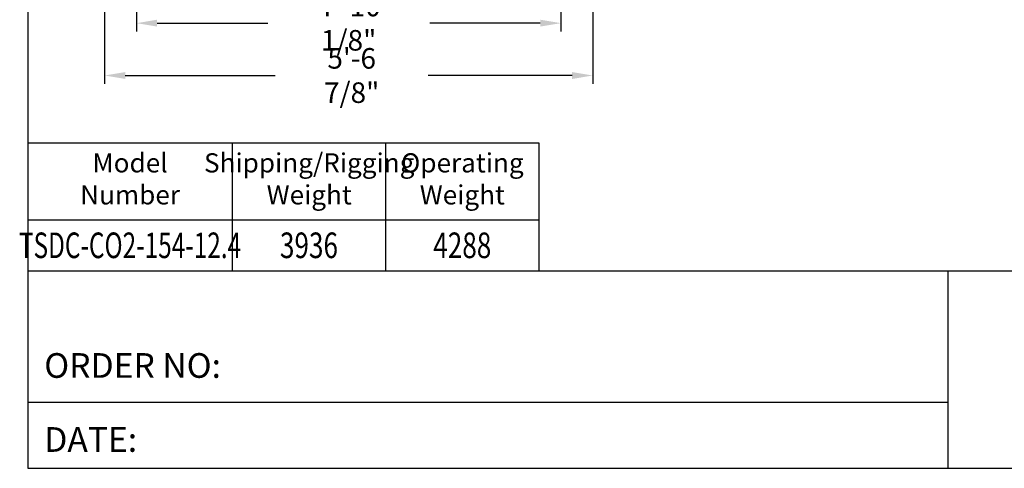
# Model space of a CAD drawing. Extents: x 256 to 617, y 346 to 616.
# Drawn here: x 256 to 391, y 346 to 407 of the extents above; entities that cross this region are included whole.
import ezdxf
from ezdxf.enums import TextEntityAlignment as Align

# ---------------------------------------------------------------- set-up
doc = ezdxf.new("R2010")
doc.units = 0
doc.header["$LTSCALE"] = 8
doc.header["$MEASUREMENT"] = 0
doc.layers.get('0').update_dxf_attribs({"linetype": 'CONTINUOUS'})
doc.layers.get('Defpoints').update_dxf_attribs({"color": 6, "linetype": 'CONTINUOUS'})
doc.layers.add('AM_5', color=3, linetype='CONTINUOUS', lineweight=15)
doc.layers.add('STD-BLOCK', color=7, linetype='CONTINUOUS')
doc.layers.add('TEXT', color=4, linetype='CONTINUOUS')
doc.styles.add('SIMPLEX', font='simplex.shx', dxfattribs={"oblique": 10})
doc.styles.add('SUBMITTAL', font='simplex.shx', dxfattribs={"width": 0.75})
doc.styles.add('SUBTTF', font='ARIALN.TTF', dxfattribs={"width": 0.9})
doc.dimstyles.new('SUBMITTAL', dxfattribs={"dimscale": 54, "dimtxt": 0.078125, "dimasz": 0.078125, "dimexe": 0.03125, "dimexo": 0.0625, "dimgap": 0.0625, "dimtad": 0, "dimdec": 3, "dimzin": 0, "dimdsep": 46, "dimlunit": 4, "dimtxsty": 'SUBMITTAL', "dimcen": 0.09375, "dimclre": 6, "dimadec": 0, "dimazin": 0, "dimtfac": 1, "dimtdec": 3, "dimtofl": 0, "dimtmove": 0, "dimatfit": 3, "dimfxl": 0, "dimfrac": 2, "dimtolj": 1, "dimtzin": 0, "dimarcsym": 0})

# ---------------------------------------------------------------- blocks, each defined once
blk = doc.blocks.new('border')
for p, q in [((0, 1), (0, 0)), ((0, 0), (1, 0))]:
    blk.add_line(p, q)
blk = doc.blocks.new('bacstblk')
for p, q in [((-10, 0.75), (0, 0.75)), ((-6.5, 0.75), (-6.5, 0)), ((-6.5, 0.25), (-10, 0.25))]:
    blk.add_line(p, q)
at = {"layer": 'TEXT', "color": 4, "style": 'SIMPLEX'}
for s, p in [('ORDER NO:', (-9.9375, 0.3437)), ('DATE:', (-9.9375, 0.0625))]:
    blk.add_text(s, height=0.09375, dxfattribs=at).set_placement(p)
at = {"layer": 'TEXT', "color": 4, "style": 'SUBTTF'}
for tag, height, p in [('MODEL1', 0.1094, (-1.75, 0.5715)), ('MODEL2', 0.1094, (-1.75, 0.384)), ('DWGNUM', 0.1406, (-1.9063, 0.0312))]:
    blk.add_attdef(tag, text='', height=height, dxfattribs=at).set_placement(p, align=Align.CENTER)
for tag, p in [('DESC', (-9.9375, 0.5312)), ('ORDER', (-9.0357, 0.3437)), ('DATE', (-9.4598, 0.0625))]:
    blk.add_attdef(tag, p, '', height=0.125, dxfattribs=at)
blk.add_attdef('REV', text='', height=0.1562, dxfattribs=at).set_placement((-0.1562, 0.1562), align=Align.MIDDLE)
at = {"layer": 'TEXT', "color": 4, "style": 'SUBTTF', "flags": 1}
blk.add_attdef('DWGBY', (-7.9598, 0.0625), '', height=0.0938, dxfattribs=at)
blk = doc.blocks.new('model weights')
for p, q in [((3, 43), (3, 3)), ((3, 43), (163, 43)), ((67, 43), (67, 3)), ((115, 43), (115, 3)), ((163, 43), (163, 3)), ((163, 43), (163, 3)), ((3, 19), (163, 19)), ((3, 3), (163, 3))]:
    blk.add_line(p, q)
at = {"layer": 'TEXT', "char_height": 6, "attachment_point": 5, "style": 'SUBTTF'}
for s, insert, width in [('Model\\PNumber', (35, 31), 32.4424), ('Shipping/Rigging\\PWeight', (91.08, 31), 42.2577), ('Operating\\PWeight', (139, 31), 52.9286)]:
    blk.add_mtext(s, dxfattribs=dict(at, insert=insert, width=width))
at = {"layer": 'TEXT', "style": 'SUBTTF', "width": 0.75}
for tag, p in [('MODELNUM', (35, 11)), ('SHIPWEIGHT', (91, 11)), ('OPWEIGHT', (139, 11))]:
    blk.add_attdef(tag, text='', height=8, dxfattribs=at).set_placement(p, align=Align.MIDDLE_CENTER)
blk = doc.blocks.new('*D17')
at = {"layer": 'AM_5', "color": 6, "lineweight": -2}
for p, q in [((271.84, 446.71), (271.84, 405.37)), ((329.96, 446.71), (329.96, 405.37))]:
    blk.add_line(p, q, dxfattribs=at)
at = {"layer": 'AM_5', "color": 0, "lineweight": -2}
for p, q in [((274.65, 406.49), (289.82, 406.49)), ((327.14, 406.49), (311.99, 406.49))]:
    blk.add_line(p, q, dxfattribs=at)
at = {"layer": 'AM_5', "color": 0}
for points in [[(274.65, 406.96), (274.65, 406.03), (271.84, 406.49)], [(327.14, 406.96), (327.14, 406.03), (329.96, 406.49)]]:
    blk.add_solid(points, dxfattribs=at)
at = {"layer": 'Defpoints', "color": 0}
for p in [(271.84, 448.96), (329.96, 448.96), (329.96, 406.49)]:
    blk.add_point(p, dxfattribs=at)
at = {"layer": 'AM_5', "color": 0, "insert": (300.9, 406.49), "char_height": 2.8125, "attachment_point": 5, "style": 'SUBMITTAL'}
blk.add_mtext('\\A1;4\'-10 1/8"', dxfattribs=at)
blk = doc.blocks.new('*D10')
at = {"layer": 'AM_5', "color": 6, "lineweight": -2}
for p, q in [((267.48, 457.54), (267.48, 398.21)), ((334.31, 457.54), (334.31, 398.21))]:
    blk.add_line(p, q, dxfattribs=at)
at = {"layer": 'AM_5', "color": 0, "lineweight": -2}
for p, q in [((270.3, 399.33), (290.82, 399.33)), ((331.5, 399.33), (311.79, 399.33))]:
    blk.add_line(p, q, dxfattribs=at)
at = {"layer": 'AM_5', "color": 0}
for points in [[(270.3, 399.8), (270.3, 398.86), (267.48, 399.33)], [(331.5, 399.8), (331.5, 398.86), (334.31, 399.33)]]:
    blk.add_solid(points, dxfattribs=at)
at = {"layer": 'Defpoints', "color": 0}
for p in [(267.48, 459.79), (334.31, 459.79), (334.31, 399.33)]:
    blk.add_point(p, dxfattribs=at)
at = {"layer": 'AM_5', "color": 0, "insert": (301.31, 399.33), "char_height": 2.8125, "attachment_point": 5, "style": 'SUBMITTAL'}
blk.add_mtext('\\A1;5\'-6 7/8"', dxfattribs=at)

msp = doc.modelspace()

# ---------------------------------------------------------------- block references
for name, p, xscale, yscale, zscale in [('border', (256.95673, 345.6052), 359.9999999999856, 269.9999999999893, 359.9999999999856), ('bacstblk', (616.95673, 345.6052), 35.99999999999857, 35.99999999999857, 35.99999999999857)]:
    msp.add_blockref(name, p, dxfattribs=dict(xscale=xscale, yscale=yscale, zscale=zscale))
at = {"layer": 'STD-BLOCK'}
ref = msp.add_blockref('model weights', (255.64423, 371.2927), dxfattribs=dict(at, xscale=0.4375, yscale=0.4375, zscale=0.4375))
ref.add_attrib('OPWEIGHT', '4288', dxfattribs={"layer": 'TEXT', "height": 3.5, "style": 'SUBTTF', "width": 0.75}).set_placement((316.45673, 376.1052), align=Align.MIDDLE_CENTER)
ref.add_attrib('SHIPWEIGHT', '3936', dxfattribs={"layer": 'TEXT', "height": 3.5, "style": 'SUBTTF', "width": 0.75}).set_placement((295.45673, 376.1052), align=Align.MIDDLE_CENTER)
ref.add_attrib('MODELNUM', 'TSDC-CO2-154-12.4', dxfattribs={"layer": 'TEXT', "height": 3.5, "style": 'SUBTTF', "width": 0.7}).set_placement((270.95673, 376.1052), align=Align.MIDDLE_CENTER)

# ---------------------------------------------------------------- dimensions: what is measured, and where the dimension line sits
at = {"layer": 'AM_5', "color": 3}
for base, p1, p2, picture, middle in [((334.31402, 399.33227), (267.48337, 459.7859), (334.31402, 459.7859), '*D10', (301.30608, 399.33227)), ((329.95519, 406.49407), (271.8422, 448.95965), (329.95519, 448.95965), '*D17', (300.9047, 406.49407))]:
    dim = msp.add_linear_dim(base=base, p1=p1, p2=p2, dimstyle='SUBMITTAL', override={"dimscale": 36, "dimarcsym": 1}, dxfattribs=at)
    dim.commit()
    dim.dimension.update_dxf_attribs({"geometry": picture, "text_midpoint": middle, "dimtype": 160})

doc.saveas('drawing.dxf')
